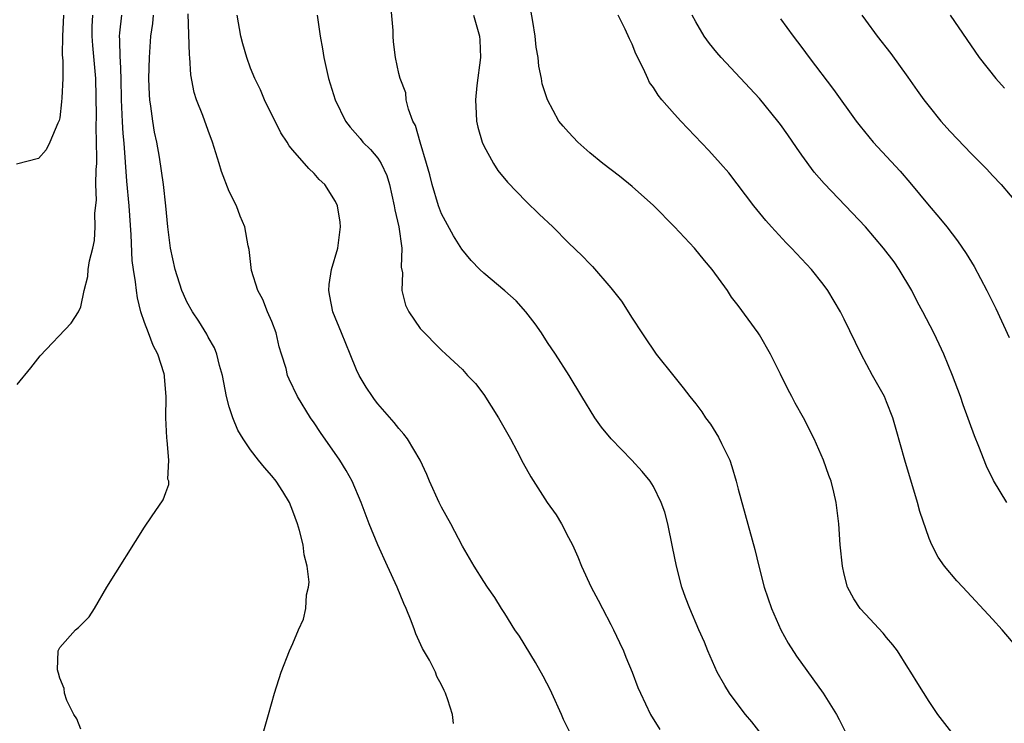
# Model space of a CAD drawing. Units: inches. Extents: x 2589000 to 2592000, y 1494000 to 1497000.
# Drawn here: x 2589661 to 2589754, y 1495736 to 1495803 of the extents above; entities that cross this region are included whole.
import ezdxf

# ---------------------------------------------------------------- set-up
doc = ezdxf.new("R2010")
doc.units = ezdxf.units.IN
doc.header["$MEASUREMENT"] = 0
doc.layers.add('LD25891494_2ft', color=242, linetype='Continuous')

msp = doc.modelspace()

# ---------------------------------------------------------------- linework, layer by layer
at = {"layer": 'LD25891494_2ft'}
for points, elevation in [([(2589731.157, 1495735.157), (2589730.294, 1495736.294), (2589729.698, 1495737), (2589729, 1495737.893), (2589728.188, 1495739), (2589727.731, 1495739.731), (2589727.025, 1495741), (2589726.127, 1495743), (2589725.815, 1495743.815), (2589725.282, 1495745), (2589724.44, 1495747), (2589724.038, 1495748.038), (2589723.694, 1495749), (2589723.166, 1495751), (2589722.812, 1495752.812), (2589722.355, 1495755), (2589722.077, 1495756.077), (2589721.748, 1495757), (2589721, 1495758.499), (2589720.697, 1495759), (2589719.937, 1495759.937), (2589718.967, 1495761), (2589717.006, 1495763.006), (2589716.104, 1495764.104), (2589715.477, 1495765), (2589714.253, 1495767), (2589713.07, 1495769), (2589711.779, 1495771), (2589711, 1495772.112), (2589710.446, 1495773), (2589709.863, 1495773.863), (2589708.955, 1495775), (2589708.047, 1495776.047), (2589706.988, 1495776.988), (2589705, 1495778.658), (2589704.627, 1495779), (2589703.827, 1495779.827), (2589702.92, 1495780.92), (2589702.155, 1495782.155), (2589701, 1495784.243), (2589700.721, 1495785), (2589700.137, 1495787), (2589699.915, 1495787.915), (2589699.614, 1495789), (2589698.995, 1495791), (2589698.567, 1495792.567), (2589698.315, 1495793), (2589697.887, 1495794.113), (2589697.685, 1495795), (2589697.657, 1495795.657), (2589697.118, 1495797), (2589697, 1495797.482), (2589696.671, 1495799), (2589696.486, 1495800.487), (2589696.449, 1495801), (2589696.441, 1495801.558), (2589696.151, 1495805)], 10100), ([(2589665.366, 1495803), (2589665.272, 1495801), (2589665.249, 1495799.249), (2589665.305, 1495798.695), (2589665.297, 1495797), (2589665.189, 1495795.189), (2589665.183, 1495794.817), (2589665, 1495793.301), (2589664.938, 1495793.062), (2589664.813, 1495792.812), (2589664.077, 1495791), (2589663.711, 1495790.289), (2589663, 1495789.468), (2589660.916, 1495788.916)], 10114), ([(2589661, 1495768.13), (2589662.28, 1495769.72), (2589663.148, 1495770.852), (2589666.088, 1495773.912), (2589666.774, 1495775), (2589667, 1495775.459), (2589667.299, 1495777), (2589667.66, 1495778.34), (2589667.693, 1495779), (2589667.799, 1495779.799), (2589668.111, 1495781), (2589668.276, 1495781.724), (2589668.355, 1495783), (2589668.31, 1495784.31), (2589668.457, 1495785.543), (2589668.423, 1495787), (2589668.434, 1495788.434), (2589668.489, 1495789), (2589668.512, 1495789.488), (2589668.487, 1495791), (2589668.438, 1495792.438), (2589668.464, 1495793.536), (2589668.404, 1495797), (2589668.121, 1495800.121), (2589668.057, 1495801), (2589668.078, 1495801.922), (2589668.139, 1495803)], 10112), ([(2589667, 1495735.624), (2589666.602, 1495736.602), (2589666.325, 1495737), (2589665.674, 1495738.326), (2589665.448, 1495739), (2589665.435, 1495739.435), (2589665, 1495740.426), (2589664.898, 1495740.898), (2589664.847, 1495741), (2589664.79, 1495741.21), (2589664.869, 1495743), (2589665, 1495743.319), (2589666.506, 1495745), (2589666.78, 1495745.22), (2589667, 1495745.423), (2589667.775, 1495746.225), (2589668.279, 1495747), (2589669.45, 1495749), (2589673, 1495754.673), (2589673.659, 1495755.66), (2589674.755, 1495757.245), (2589675, 1495757.96), (2589675.297, 1495758.703), (2589675.282, 1495759), (2589675.211, 1495759.211), (2589675.284, 1495761), (2589675.151, 1495762.849), (2589675.097, 1495763.097), (2589675.011, 1495765), (2589675.031, 1495766.969), (2589674.879, 1495768.878), (2589674.886, 1495769), (2589674.857, 1495769.143), (2589674.261, 1495771), (2589673.811, 1495771.811), (2589673.381, 1495773), (2589673, 1495773.998), (2589672.668, 1495775), (2589672.324, 1495776.324), (2589672.241, 1495777), (2589672.161, 1495777.839), (2589671.957, 1495779), (2589671.849, 1495779.849), (2589671.754, 1495782.246), (2589671.552, 1495785), (2589671.327, 1495787.327), (2589671.077, 1495790.923), (2589671, 1495791.837), (2589670.922, 1495792.922), (2589670.834, 1495795), (2589670.79, 1495797), (2589670.727, 1495798.727), (2589670.702, 1495799), (2589670.675, 1495800.675), (2589670.644, 1495801), (2589670.664, 1495801.336), (2589670.872, 1495803)], 10110), ([(2589684.132, 1495735), (2589684.567, 1495736.567), (2589684.703, 1495737), (2589685.249, 1495739), (2589685.879, 1495741), (2589686.671, 1495743), (2589687, 1495743.693), (2589687.525, 1495745), (2589688.004, 1495745.996), (2589688.202, 1495747), (2589688.284, 1495748.284), (2589688.476, 1495749), (2589688.523, 1495749.477), (2589688.35, 1495751), (2589688.054, 1495752.054), (2589687.962, 1495753), (2589687.627, 1495754.373), (2589687.434, 1495755), (2589687, 1495756.182), (2589686.661, 1495757), (2589686.033, 1495758.034), (2589685.409, 1495759), (2589685, 1495759.521), (2589684.311, 1495760.311), (2589683.75, 1495761), (2589683, 1495761.962), (2589682.306, 1495763), (2589681.814, 1495763.814), (2589681.328, 1495765), (2589681, 1495766.016), (2589680.74, 1495767), (2589680.351, 1495769), (2589680.066, 1495769.934), (2589679.819, 1495771), (2589679.594, 1495771.594), (2589679, 1495772.612), (2589678.874, 1495772.874), (2589678.122, 1495774.122), (2589677.536, 1495775), (2589677, 1495775.948), (2589676.665, 1495776.665), (2589676.53, 1495777), (2589675.885, 1495779), (2589675.454, 1495781), (2589675.209, 1495783), (2589675.02, 1495785), (2589674.8, 1495787), (2589674.411, 1495789.589), (2589674.155, 1495791), (2589673.955, 1495791.955), (2589673.782, 1495793), (2589673.599, 1495794.401), (2589673.499, 1495795), (2589673.467, 1495795.467), (2589673.407, 1495797), (2589673.464, 1495799), (2589673.594, 1495801), (2589673.786, 1495802.214), (2589673.841, 1495803)], 10108), ([(2589702.143, 1495736.143), (2589702.039, 1495737), (2589701.622, 1495738.378), (2589701.389, 1495739), (2589701.25, 1495739.25), (2589701, 1495739.792), (2589700.582, 1495740.582), (2589700.441, 1495741), (2589699.871, 1495742.129), (2589699.232, 1495743.232), (2589698.599, 1495744.599), (2589698.471, 1495745), (2589698.151, 1495745.849), (2589697.671, 1495747), (2589697.459, 1495747.459), (2589696.835, 1495749), (2589695.931, 1495751), (2589695, 1495753.009), (2589694.176, 1495755), (2589693.449, 1495757), (2589692.602, 1495759), (2589692.02, 1495760.02), (2589691.435, 1495761), (2589689.604, 1495763.604), (2589689, 1495764.527), (2589688.661, 1495765), (2589687.427, 1495767), (2589686.636, 1495768.637), (2589686.494, 1495769), (2589686.348, 1495769.652), (2589685.934, 1495771), (2589685.702, 1495771.702), (2589685.406, 1495773), (2589685, 1495774.077), (2589684.602, 1495775), (2589684.155, 1495776.155), (2589683.687, 1495777), (2589683.106, 1495778.894), (2589682.866, 1495780.866), (2589682.792, 1495781.208), (2589682.471, 1495783), (2589682.011, 1495784.011), (2589681.675, 1495785), (2589681, 1495786.35), (2589680.252, 1495788.252), (2589680.041, 1495789), (2589679.428, 1495791), (2589679, 1495792.097), (2589678.487, 1495793.513), (2589677.907, 1495795), (2589677.689, 1495795.689), (2589677.372, 1495797.372), (2589677.285, 1495799), (2589677.251, 1495799.251), (2589677.124, 1495803.124)], 10106), ([(2589713.562, 1495734.438), (2589712.516, 1495736.516), (2589712.322, 1495737), (2589711.419, 1495739), (2589711.298, 1495739.298), (2589710.615, 1495740.615), (2589709.888, 1495741.888), (2589708.376, 1495744.375), (2589707.944, 1495745), (2589707, 1495746.513), (2589706.66, 1495747), (2589706.031, 1495748.031), (2589705.35, 1495749), (2589705, 1495749.542), (2589704.08, 1495751), (2589703, 1495752.873), (2589701.901, 1495755), (2589701, 1495756.554), (2589700.784, 1495757), (2589699.887, 1495759), (2589699.634, 1495759.634), (2589698.99, 1495760.99), (2589697.807, 1495763), (2589697.465, 1495763.465), (2589697, 1495763.984), (2589696.562, 1495764.561), (2589695, 1495766.326), (2589694.707, 1495766.706), (2589694.493, 1495767), (2589693.9, 1495767.9), (2589693.253, 1495769), (2589693, 1495769.52), (2589692.392, 1495771), (2589692.004, 1495772.004), (2589691.582, 1495773), (2589690.776, 1495775), (2589690.488, 1495776.488), (2589690.374, 1495777), (2589690.433, 1495777.567), (2589690.637, 1495779), (2589691.236, 1495781), (2589691.496, 1495783), (2589691.448, 1495783.449), (2589691.201, 1495785), (2589691, 1495785.42), (2589690.008, 1495787), (2589689.482, 1495787.482), (2589689, 1495788.036), (2589688.512, 1495788.512), (2589687, 1495790.249), (2589686.656, 1495790.657), (2589686.463, 1495791), (2589685.87, 1495791.87), (2589684.326, 1495795), (2589683.93, 1495795.929), (2589683.396, 1495797), (2589683, 1495797.98), (2589682.638, 1495799), (2589682.271, 1495800.271), (2589682.096, 1495801), (2589681.739, 1495803)], 10104), ([(2589689.289, 1495803), (2589689.569, 1495801), (2589689.805, 1495799.805), (2589689.909, 1495799), (2589690.361, 1495797), (2589690.975, 1495795), (2589691.953, 1495793), (2589692.41, 1495792.41), (2589693.34, 1495791.34), (2589693.608, 1495791), (2589694.302, 1495790.302), (2589695, 1495789.489), (2589695.314, 1495789), (2589695.854, 1495787.854), (2589696.121, 1495787), (2589696.562, 1495785), (2589696.605, 1495784.605), (2589696.982, 1495783), (2589697.267, 1495781), (2589697.224, 1495779.224), (2589697.335, 1495778.665), (2589697.274, 1495777), (2589697.617, 1495775.617), (2589697.926, 1495775), (2589699, 1495773.435), (2589701, 1495771.365), (2589701.431, 1495771), (2589703, 1495769.539), (2589703.479, 1495769), (2589704.224, 1495768.224), (2589705, 1495767.191), (2589706.391, 1495765), (2589707.521, 1495763), (2589708.134, 1495761.866), (2589708.71, 1495760.711), (2589709.426, 1495759.426), (2589710.99, 1495757), (2589711.83, 1495755.83), (2589712.319, 1495755), (2589713, 1495753.703), (2589713.356, 1495753), (2589713.874, 1495751.874), (2589714.219, 1495751), (2589715.139, 1495749), (2589715.795, 1495747.795), (2589716.185, 1495747), (2589717, 1495745.482), (2589717.242, 1495745), (2589717.791, 1495743.791), (2589718.185, 1495743), (2589718.399, 1495742.399), (2589718.996, 1495741), (2589719.54, 1495739.539), (2589719.78, 1495739), (2589720.743, 1495737), (2589721.596, 1495735.596)], 10102), ([(2589704.032, 1495803), (2589704.595, 1495801), (2589704.624, 1495800.624), (2589704.688, 1495799), (2589704.349, 1495796.349), (2589704.217, 1495795), (2589704.297, 1495793.702), (2589704.309, 1495793), (2589704.426, 1495792.427), (2589704.839, 1495791), (2589705, 1495790.651), (2589705.915, 1495789), (2589706.325, 1495788.325), (2589707.239, 1495787.239), (2589709, 1495785.391), (2589710.215, 1495784.215), (2589711.516, 1495783), (2589713, 1495781.503), (2589714.28, 1495780.28), (2589715, 1495779.508), (2589715.261, 1495779.261), (2589717, 1495777.255), (2589717.989, 1495775.989), (2589719, 1495774.393), (2589719.918, 1495773), (2589720.36, 1495772.36), (2589721, 1495771.374), (2589721.272, 1495771), (2589722.918, 1495768.918), (2589723.822, 1495767.822), (2589724.447, 1495767), (2589725, 1495766.321), (2589725.565, 1495765.565), (2589725.912, 1495765), (2589726.384, 1495764.384), (2589727.155, 1495763.155), (2589727.423, 1495762.577), (2589728.201, 1495761), (2589728.403, 1495760.403), (2589728.822, 1495759), (2589729, 1495758.261), (2589730.575, 1495752.575), (2589730.946, 1495751), (2589731.461, 1495749), (2589732.129, 1495747), (2589733.008, 1495745), (2589733.722, 1495743.722), (2589734.505, 1495742.505), (2589737.014, 1495739.014), (2589738.262, 1495737), (2589738.521, 1495736.521), (2589739.283, 1495735)], 10098), ([(2589749.368, 1495735), (2589747.843, 1495737), (2589747, 1495738.238), (2589745.931, 1495739.931), (2589745.287, 1495741), (2589745, 1495741.429), (2589744.015, 1495743), (2589743.58, 1495743.58), (2589743, 1495744.268), (2589742.678, 1495744.678), (2589741, 1495746.449), (2589740.519, 1495747), (2589739.899, 1495747.899), (2589739.324, 1495749), (2589739, 1495750.232), (2589738.824, 1495751), (2589738.616, 1495753), (2589738.494, 1495755), (2589738.256, 1495757), (2589738.026, 1495757.974), (2589737.759, 1495759), (2589737.551, 1495759.551), (2589737.061, 1495761), (2589736.167, 1495763), (2589735.159, 1495765), (2589734.374, 1495766.374), (2589734.062, 1495767), (2589733.687, 1495767.687), (2589733, 1495769.122), (2589732.036, 1495771), (2589731, 1495772.822), (2589730.885, 1495773), (2589729, 1495775.601), (2589728.377, 1495776.377), (2589727.984, 1495777), (2589726.533, 1495779), (2589725.827, 1495779.827), (2589724.876, 1495781), (2589723, 1495783.022), (2589721, 1495785.031), (2589719, 1495786.811), (2589717.798, 1495787.798), (2589716.232, 1495789), (2589715, 1495790.009), (2589713.86, 1495791), (2589713, 1495791.933), (2589712.503, 1495792.503), (2589712.094, 1495793), (2589711, 1495794.991), (2589710.52, 1495796.519), (2589710.459, 1495797), (2589710.18, 1495798.18), (2589710.122, 1495799), (2589709.959, 1495799.959), (2589709.849, 1495801), (2589709.616, 1495802.385), (2589709.454, 1495803.453)], 10096), ([(2589755.315, 1495743.315), (2589753.892, 1495745), (2589753, 1495745.988), (2589750.176, 1495749), (2589749.619, 1495749.619), (2589748.457, 1495751), (2589747.849, 1495751.849), (2589747.253, 1495753), (2589747, 1495753.589), (2589746.137, 1495756.137), (2589745.902, 1495757), (2589744.706, 1495761), (2589743.901, 1495763.901), (2589743.58, 1495765), (2589743, 1495766.509), (2589742.788, 1495767), (2589741.683, 1495769), (2589740.604, 1495771), (2589739, 1495774.303), (2589738.646, 1495775), (2589737.448, 1495777), (2589737, 1495777.603), (2589735.906, 1495779), (2589734.017, 1495781), (2589733.509, 1495781.509), (2589732.144, 1495783), (2589731.612, 1495783.612), (2589730.476, 1495785), (2589728.103, 1495788.103), (2589727.333, 1495789), (2589726.228, 1495790.228), (2589723.589, 1495793), (2589723, 1495793.645), (2589721.806, 1495795), (2589721.438, 1495795.439), (2589721, 1495796.153), (2589720.648, 1495796.648), (2589720.478, 1495797), (2589720.074, 1495797.926), (2589719.355, 1495799.355), (2589719, 1495800.259), (2589718.751, 1495800.751), (2589718.329, 1495801.671), (2589717.673, 1495803)], 10094), ([(2589754.349, 1495757), (2589753.078, 1495759.078), (2589752.432, 1495760.432), (2589751.705, 1495762.295), (2589751.296, 1495763.296), (2589750.222, 1495766.222), (2589749.965, 1495767), (2589749.229, 1495769), (2589748.403, 1495771), (2589747.958, 1495771.958), (2589747.451, 1495773), (2589746.416, 1495775), (2589745.912, 1495775.911), (2589745.363, 1495777), (2589744.184, 1495779), (2589743.7, 1495779.7), (2589742.714, 1495781), (2589741.007, 1495783.007), (2589739.127, 1495785), (2589737.101, 1495787.101), (2589736.167, 1495788.167), (2589735, 1495789.773), (2589734.493, 1495790.493), (2589733.693, 1495791.693), (2589733, 1495792.665), (2589732.74, 1495793), (2589731, 1495795.119), (2589727.394, 1495799), (2589727, 1495799.455), (2589726.304, 1495800.304), (2589725.793, 1495801), (2589725, 1495802.354), (2589724.672, 1495803)], 10092), ([(2589740.647, 1495803), (2589741, 1495802.504), (2589742.121, 1495801), (2589743.385, 1495799.385), (2589745, 1495797.146), (2589745.879, 1495795.879), (2589746.513, 1495795), (2589747, 1495794.368), (2589748.12, 1495793), (2589749, 1495792.01), (2589751, 1495789.903), (2589752.449, 1495788.449), (2589753, 1495787.847), (2589753.814, 1495787), (2589755.495, 1495785)], 10088), ([(2589749, 1495803), (2589751.719, 1495799), (2589753.311, 1495797), (2589754.107, 1495796.107)], 10086), ([(2589733, 1495802.645), (2589734.193, 1495801), (2589735, 1495799.944), (2589735.687, 1495799), (2589737.987, 1495795.987), (2589740.127, 1495793), (2589740.505, 1495792.505), (2589741.742, 1495791), (2589744.271, 1495788.271), (2589745.199, 1495787.199), (2589747, 1495785.01), (2589747.932, 1495783.932), (2589748.694, 1495783), (2589749.697, 1495781.697), (2589750.506, 1495780.506), (2589751.266, 1495779.266), (2589752.461, 1495777), (2589753.294, 1495775.294), (2589754.572, 1495772.572)], 10090)]:
    msp.add_lwpolyline(points, dxfattribs=dict(at, elevation=elevation))

doc.saveas('drawing.dxf')
